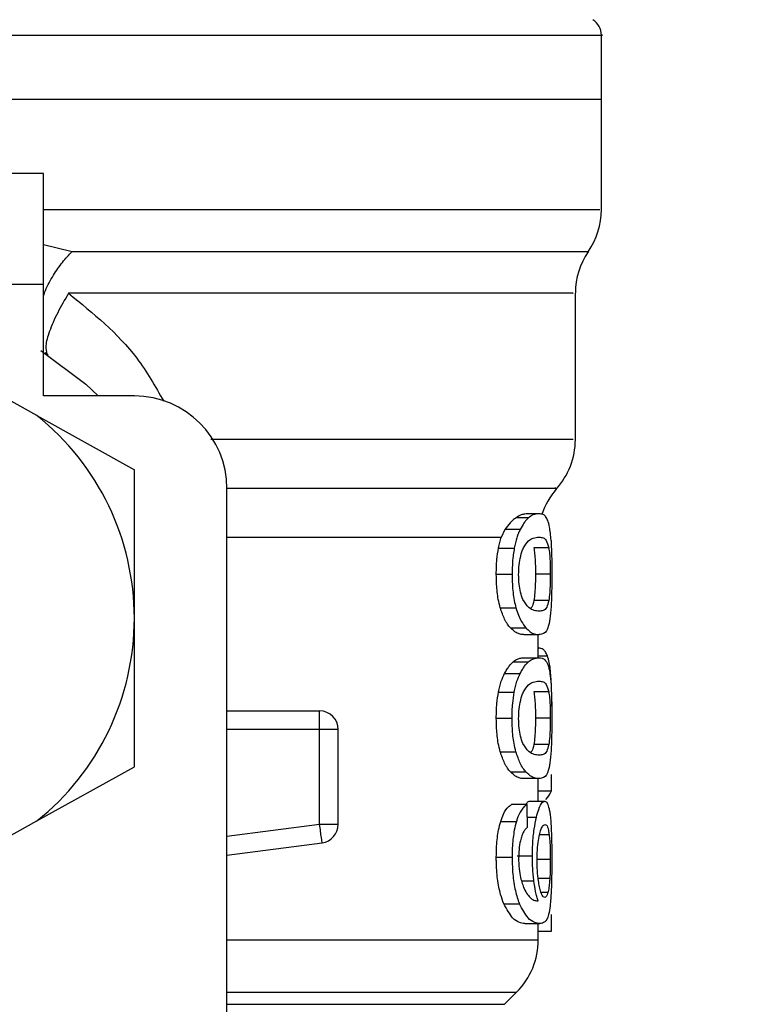
# Model space of a CAD drawing. Extents: x 0.4 to 10.6, y 0.4 to 8.1.
# Drawn here: x 7 to 7, y 6.5 to 6.6 of the extents above; entities that cross this region are included whole.
import ezdxf

# ---------------------------------------------------------------- set-up
doc = ezdxf.new("R2010")
doc.units = 0
doc.linetypes.add('SLD-SOLID', pattern=[0])
doc.layers.get('0').update_dxf_attribs({"linetype": 'CONTINUOUS'})
doc.styles.add('SLDTEXTSTYLE0', font='TXT', dxfattribs={"width": 0.75})
doc.dimstyles.new('SLDDIMSTYLE1', dxfattribs={"dimtxt": 0.125, "dimasz": 0.13, "dimexe": 0, "dimexo": 0.0625, "dimgap": 0.03125, "dimtad": 0, "dimtih": 1, "dimtoh": 1, "dimdec": 1, "dimlfac": 20, "dimrnd": 1e-09, "dimzin": 12, "dimtxsty": 'SLDTEXTSTYLE0', "dimsah": 1, "dimcen": 0.09, "dimazin": 3, "dimtfac": 1, "dimtdec": 1, "dimtofl": 0, "dimtmove": 0, "dimatfit": 3, "dimtolj": 1, "dimtzin": 12})

# ---------------------------------------------------------------- blocks, each defined once
blk = doc.blocks.new('_D_9')
at = {"color": 7, "linetype": 'SLD-SOLID'}
for p, q in [((6.264871736968497, 6.966675007177823), (6.264871736968494, 7.61710853330114)), ((8.05456682603091, 5.778895428752683), (8.054566826030904, 7.617108533301147)), ((6.264871736968494, 7.49210853330114), (6.998087332019107, 7.492108533301142)), ((8.054566826030904, 7.492108533301146), (7.321351230980293, 7.492108533301145))]:
    blk.add_line(p, q, dxfattribs=at)
for points in [[(6.264871736968494, 7.49210853330114), (6.394871736968494, 7.472108533301141), (6.394871736968494, 7.512108533301141)], [(8.054566826030904, 7.492108533301146), (7.924566826030904, 7.512108533301145), (7.924566826030904, 7.472108533301146)]]:
    blk.add_solid(points, dxfattribs=at)
at = {"color": 7, "linetype": 'SLD-SOLID', "insert": (6.998087332019107, 7.554023261539315), "char_height": 0.125, "attachment_point": 1, "style": 'SLDTEXTSTYLE0'}
blk.add_mtext('35.8', dxfattribs=at)

msp = doc.modelspace()

# ---------------------------------------------------------------- linework, layer by layer
at = {"color": 7, "linetype": 'SLD-SOLID'}
for p, q in [((7.012115816955164, 6.572860403127597), (7.012115816955164, 6.576268075761871)), ((6.973533161331961, 6.572863160429077), (7.012115816955164, 6.572863160429077)), ((7.012115816955164, 6.567011110699122), (7.012115816955164, 6.572863160429077)), ((6.982489844530258, 6.568926144576487), (6.968710318379188, 6.568926144576487)), ((6.982489844530258, 6.563020650130596), (6.982489844530258, 6.568926144576487)), ((6.982489844530258, 6.563020650130596), (6.968710318379188, 6.563020650130596)), ((6.982489844530258, 6.557115097018716), (6.982489844530258, 6.563020650130596)), ((7.010737870206655, 6.554802953062134), (7.010737870206655, 6.562563759408636)), ((6.982739116317316, 6.559276176053747), (6.982569424944272, 6.559413102471961)), ((6.982133859309297, 6.556069962425533), (6.978146742702141, 6.558288299465781)), ((6.987312687483032, 6.557115097018716), (6.982489844530258, 6.557115097018716)), ((6.982133859309297, 6.556069962425533), (6.987312687483032, 6.553188465046171)), ((6.987312687483032, 6.545304108126935), (6.987312687483032, 6.553188465046171)), ((6.992233942632272, 6.515776518565502), (6.992233942632272, 6.552193841869475)), ((7.008243597687371, 6.550633561227304), (7.0075690561464, 6.550633561227304)), ((7.008806321853401, 6.550855142667576), (7.008211507391414, 6.550855142667576)), ((7.006999028064746, 6.55002020831281), (7.006801382347965, 6.549600746491802)), ((7.007804072098142, 6.55002020831281), (7.006999028064746, 6.55002020831281)), ((7.006655890695364, 6.549034913028358), (7.007492350365845, 6.549034913028358)), ((7.009323609210986, 6.549042363608955), (7.008530943701259, 6.549042363608955)), ((7.006536652072819, 6.547645878407937), (7.007376045042747, 6.547645878407937)), ((7.009406562919364, 6.547645878407937), (7.008615774721283, 6.547645878407937)), ((7.009324371868842, 6.54624270528418), (7.00853173569211, 6.54624270528418)), ((7.006747585636097, 6.545861669685936), (7.007581786666002, 6.545861669685936)), ((6.987312687483032, 6.537419692541709), (6.987312687483032, 6.545304108126935)), ((7.007284496766987, 6.544792482037283), (7.008105732613333, 6.544792482037283)), ((7.00800177648091, 6.544436672814288), (7.008806321853401, 6.544436672814288)), ((7.00876936228036, 6.543208031007662), (7.00876936228036, 6.544436672814288)), ((7.00876936228036, 6.543718307779569), (7.0087909220313, 6.543718307779569)), ((7.007425705802394, 6.54298644956739), (7.008243597687371, 6.54298644956739)), ((7.00800177648091, 6.543208031007662), (7.008806321853401, 6.543208031007662)), ((7.006975415004193, 6.542373155318884), (7.007804072098142, 6.542373155318884)), ((7.006655890695364, 6.541387801368445), (7.007492350365845, 6.541387801368445)), ((7.009323609210986, 6.541395310615029), (7.008530943701259, 6.541395310615029)), ((6.992233942632272, 6.540382852977694), (6.997155197781512, 6.540382852977694)), ((6.997155197781512, 6.540094568307983), (6.997155197781512, 6.540382852977694)), ((6.997155197781512, 6.539398555015055), (6.997155197781512, 6.540094568307983)), ((7.006536652072819, 6.539998825414013), (7.007376045042747, 6.539998825414013)), ((7.009406562919364, 6.539998825414013), (7.008615774721283, 6.539998825414013)), ((6.997155197781512, 6.534357445250384), (6.997155197781512, 6.539398555015055)), ((6.998139466411157, 6.539398555015055), (6.997155197781512, 6.539398555015055)), ((6.998139466411157, 6.534357445250384), (6.998139466411157, 6.539398555015055)), ((7.009324371868842, 6.538595593624267), (7.00853173569211, 6.538595593624267)), ((7.006747585636097, 6.538214558026023), (7.007581786666002, 6.538214558026023)), ((6.982133859309297, 6.534538253828336), (6.987312687483032, 6.537419692541709)), ((7.007284496766987, 6.537145429043358), (7.008105732613333, 6.537145429043358)), ((7.009472650155918, 6.536139659328762), (7.009472650155918, 6.536999057400922)), ((7.008806321853401, 6.536789561154374), (7.00800177648091, 6.536789561154374)), ((7.00876936228036, 6.535587788370689), (7.00876936228036, 6.536789561154374)), ((7.00876936228036, 6.536139659328762), (7.009472650155918, 6.536139659328762)), ((7.008312412892412, 6.535587788370689), (7.009109918346228, 6.535587788370689)), ((7.008171761183899, 6.535413257053557), (7.007352109319254, 6.535413257053557)), ((6.978146742702141, 6.532319858122098), (6.982133859309297, 6.534538253828336)), ((7.00677363333519, 6.534518659388025), (7.007607159706223, 6.534518659388025)), ((6.998139466411157, 6.534357445250384), (6.997155197781512, 6.534357445250384)), ((6.992233942632272, 6.532723949454001), (6.997282297646578, 6.533381419192188)), ((6.997282297646578, 6.533381419192188), (6.997245074076588, 6.533667298556352)), ((7.006536652072819, 6.532620286651523), (7.007376045042747, 6.532620286651523)), ((7.007641039314843, 6.532680712620142), (7.00845388592477, 6.532680712620142)), ((7.006936695451484, 6.530142528608128), (7.007766291201256, 6.530142528608128)), ((7.009472650155918, 6.528695355992657), (7.009472650155918, 6.529570828545789)), ((7.008053549216161, 6.529088770114569), (7.008856921268872, 6.529088770114569)), ((7.00876936228036, 6.528234065321525), (7.00876936228036, 6.529088770114569)), ((7.00876936228036, 6.528695355992657), (7.009472650155918, 6.528695355992657)), ((7.006969753736258, 6.524803688949525), (7.007616252934511, 6.525450188147778))]:
    msp.add_line(p, q, dxfattribs=at)
at = {"color": 8, "linetype": 'SLD-SOLID'}
for p, q in [((6.982489844530258, 6.56514459359462), (6.984007474998462, 6.564788667039647)), ((7.006801382347965, 6.549600687825813), (6.992233942632272, 6.549600687825813)), ((7.00876936228036, 6.543304712557456), (7.009255497997811, 6.543304712557456)), ((6.997155197781512, 6.539398555015055), (6.992233942632272, 6.539398555015055)), ((7.008186867676054, 6.534735136887258), (7.008668016784446, 6.534735136887258)), ((6.997155197781512, 6.534357445250384), (6.992233942632272, 6.533716519321082)), ((7.009344582302036, 6.533801702337041), (7.008836446838727, 6.533801702337041)), ((7.009406562919364, 6.532486000202811), (7.008729264076911, 6.532486000202811)), ((7.007876319263536, 6.531357383907349), (7.008533613003755, 6.531357383907349)), ((7.009378403244667, 6.531484689103376), (7.008764757000227, 6.531484689103376)), ((7.009280372377128, 6.530739103049783), (7.008919224549138, 6.530739103049783)), ((6.992233942632272, 6.528234065321525), (7.00876936228036, 6.528234065321525)), ((6.992233942632272, 6.525450188147778), (7.007616252934511, 6.525450188147778)), ((6.992233942632272, 6.524803688949525), (7.006969753736258, 6.524803688949525))]:
    msp.add_line(p, q, dxfattribs=at)
at = {"color": 7, "linetype": 'SLD-SOLID', "flags": 128}
for points in [[(6.98234725684411, 6.559526621160583), (6.984729242660539, 6.5577385991493), (6.985385128417025, 6.557115097018716)], [(6.997245074076588, 6.533667298556352), (6.997235834183328, 6.533738284402984), (6.997225802299218, 6.5338151955145), (6.997215125089228, 6.533897386565022), (6.997203831886354, 6.533983918898726), (6.997192098688563, 6.534074147189735), (6.997179984161845, 6.534167015450246), (6.997167664304165, 6.534261761022403), (6.997155197781512, 6.534357445250384)]]:
    msp.add_lwpolyline(points, dxfattribs=at)
at = {"color": 7, "linetype": 'SLD-SOLID'}
for centre, radius, start, end in [((7.011131579488688, 6.576265605351473), 0.0009842519685044147, 359.9437653218542, 57.01316500524702), ((7.008178823583176, 6.567013596227064), 0.003937007874016024, 325.2890069683106, 359.8446555059061), ((7.014674886575302, 6.562563732229033), 0.003937007874015919, 145.911518435117, 179.6630686053162), ((6.987312681850893, 6.552193857792616), 0.004921259842519454, 0, 90), ((6.973533154291839, 6.545304094013088), 0.01377952755885535, 1.702584827543235e-05, 51.37910145256804), ((7.006800870827271, 6.554808871817812), 0.003937007874016006, 317.7345123303544, 359.7163629429756), ((7.012706382638294, 6.549600699945568), 0.00393700787401533, 139.4749002345355, 161.913119082399), ((6.973533154291839, 6.545304094013088), 0.01377952755903315, 308.6208985552277, 1.702584827520536e-05), ((6.997155201535932, 6.539398582202064), 0.0009842519685046049, 4.697950196888418e-06, 90.00000002285277), ((6.997155201535932, 6.534357446556945), 0.0009842519685184477, 277.4201113612515, 359.9999634326961), ((7.004832366890263, 6.528234068668107), 0.003937007874015269, 314.999995192211, 5.170309690188269e-11)]:
    msp.add_arc(centre, radius, start, end, dxfattribs=at)
for centre, major_axis, ratio, start_param, end_param in [((6.973533154291838, 6.536534628883231), (0.03602362204724407, 0), 0.160509537242704, 6.136343182698244, 6.214826068401733), ((6.973533154291838, 6.408925797809526), (0, 0.4605876587329734), 0.078212304138459, 4.987872877605877, 4.990585394566335)]:
    msp.add_ellipse(centre, major_axis=major_axis, ratio=ratio, start_param=start_param, end_param=end_param, dxfattribs=at)
at = {"color": 8, "linetype": 'SLD-SOLID'}
for points, knots in [([(6.973533161331961, 6.576265611790336), (6.976055069315954, 6.576265611790336), (6.981098886372445, 6.576265611790336), (6.988374859595023, 6.576265611790336), (6.995081033000267, 6.576265611790334), (7.000964750320321, 6.576265611790336), (7.00578408448271, 6.576265611790334), (7.009415423119351, 6.576265611790337), (7.011491646587501, 6.576265611790332), (7.012357524671777, 6.576265611790344), (7.012110756593737, 6.576265611790336), (7.012108219709594, 6.576265611790336)], [0, 0, 0, 0, 0.1248377387947343, 0.2496755314716981, 0.37451373610481, 0.4993517741246976, 0.6241896967813254, 0.7490274629212117, 0.8738655274308209, 0.9987032822643335, 1, 1, 1, 1]), ([(6.982489844530258, 6.567013692002636), (6.983982404568009, 6.567013692264554), (6.987692927864493, 6.567013692915689), (6.993188402608964, 6.567013686197074), (6.99878363028732, 6.567013713489737), (7.003574318359482, 6.567013611859632), (7.007435543640834, 6.567013639091424), (7.010202156390164, 6.56701363179452), (7.011860268767636, 6.567013633661497), (7.01198624539567, 6.567013633439518), (7.01204462577757, 6.567013633336647)], [0, 0, 0, 0, 0.08928975954395005, 0.2219754814182233, 0.3546611030746095, 0.4873468774957599, 0.620032856590802, 0.7527185734352078, 0.8854042662950853, 1, 1, 1, 1]), ([(6.982489844530258, 6.562435574222776), (6.982523407949893, 6.562529981801721), (6.982652975665308, 6.562894431385673), (6.982993714185848, 6.56350349565585), (6.983474636919961, 6.564209041019151), (6.983832184753174, 6.56459798474533), (6.984007474998462, 6.564788667039647)], [0, 0, 0, 0, 0.11192170076327, 0.4320608338225402, 0.7215639796964669, 1, 1, 1, 1]), ([(6.984007474998462, 6.564788667039647), (6.985920475325551, 6.564788667039647), (6.989746479222958, 6.564788667039647), (6.995001479525438, 6.564788667039647), (6.999728629063521, 6.564788667039647), (7.003785857416672, 6.564788667039647), (7.007066949723932, 6.564788667039648), (7.009521813940577, 6.564788667039647), (7.010957464193274, 6.564788667039648), (7.011560069044885, 6.564788667039647), (7.011402396982383, 6.564788667039647), (7.011390412001771, 6.564788667039647)], [0, 0, 0, 0, 0.1237276756395326, 0.2474555610420874, 0.3711828724061709, 0.4949107635582464, 0.6186383276502121, 0.7423659687332126, 0.8660935727078423, 0.9898214946288771, 0.9999999999999999, 0.9999999999999999, 0.9999999999999999, 0.9999999999999999]), ([(7.010608541034011, 6.562563759408636), (7.010622444234349, 6.562563759408636), (7.010659700619148, 6.562563759408636), (7.009522377196792, 6.562563759408636), (7.007348097590406, 6.562563759408636), (7.004151773349551, 6.562563759408636), (7.000087542787784, 6.562563759408636), (6.995249165926458, 6.562563759408636), (6.989807319790035, 6.562563759408636), (6.985813765950192, 6.562563759408636), (6.983816986532334, 6.562563759408636)], [0, 0, 0, 0, 0.07838278642381548, 0.2100422335598767, 0.3417020734725715, 0.473361530516905, 0.6050208826707199, 0.7366806075616021, 0.868340139076676, 1, 1, 1, 1]), ([(6.983816986532334, 6.562563759408636), (6.985128971334997, 6.561501125253767), (6.987147702351496, 6.55986606627803), (6.98842426241569, 6.557613186180828), (6.98887117881254, 6.556824465709447)], [0, 0, 0, 0, 0.6499057040982077, 1, 1, 1, 1]), ([(6.991367299310476, 6.554808878327018), (6.992755344615216, 6.55480887712908), (6.995951893819168, 6.55480887437033), (7.000267668532817, 6.554808899893526), (7.004256433734882, 6.554808798161612), (7.007381138515354, 6.554808825426361), (7.009519269795761, 6.554808818099125), (7.010649983580385, 6.554808819883905), (7.010624674041409, 6.554808819722688), (7.010614994292795, 6.554808819661029)], [0, 0, 0, 0, 0.1201706775828878, 0.2767427564894914, 0.433315340373797, 0.5898874608381981, 0.7464598514073554, 0.9030324138197987, 1, 1, 1, 1]), ([(6.992227020045577, 6.55220475374342), (6.993860248073355, 6.55220475374342), (6.997126704547401, 6.55220475374342), (7.001273540626999, 6.55220475374342), (7.004719628587592, 6.55220475374342), (7.007352024483392, 6.55220475374342), (7.009028189844185, 6.55220475374342), (7.009796501357449, 6.55220475374342), (7.009677641617793, 6.55220475374342), (7.009648325459836, 6.55220475374342)], [0, 0, 0, 0, 0.1580427449843039, 0.3160855304644081, 0.4741286357140259, 0.6321717456147531, 0.7902143419562825, 0.9482574208379794, 1, 1, 1, 1])]:
    msp.add_open_spline(points, degree=3, knots=knots, dxfattribs=at)
at = {"color": 7, "linetype": 'SLD-SOLID'}
for points, knots in [([(6.973533161331961, 6.572863160429077), (6.976058379585107, 6.572863160429077), (6.981108809455258, 6.572863160429077), (6.988393192443737, 6.572863160429077), (6.995107058030549, 6.572863160429077), (7.000989804894018, 6.572863160429077), (7.005825068284519, 6.572863160429077), (7.009390829525437, 6.572863160429077), (7.011685064782657, 6.572863160429077), (7.01197223287889, 6.572863160429077), (7.012115816955164, 6.572863160429077)], [0, 0, 0, 0, 0.1250000726302589, 0.2499998167668797, 0.3749999154915559, 0.4999998308974061, 0.6249999000730379, 0.749999998797714, 0.8749999748856785, 1, 1, 1, 1]), ([(6.983816986532334, 6.562563759408636), (6.983614616682802, 6.562213971885522), (6.983196546306814, 6.561491355341393), (6.982775696845538, 6.560509648740576), (6.982562779778345, 6.559723113210209), (6.982635765137544, 6.55946966920285), (6.982671415766066, 6.559345871248621)], [0, 0, 0, 0, 0.2398368725915794, 0.4954724813622584, 0.7535571059257787, 1, 1, 1, 1]), ([(7.0075690561464, 6.550633561227304), (7.007519866847251, 6.550595934504184), (7.007421479432158, 6.550520674313645), (7.007226655178878, 6.550337275140289), (7.007087870517476, 6.550143958924595), (7.006999028064746, 6.55002020831281)], [0, 0, 0, 0, 0.2645920352612126, 0.5292314965834554, 1, 1, 1, 1]), ([(7.008211507391414, 6.550855142667576), (7.008158873182599, 6.550852205940084), (7.008053593965584, 6.55084633188255), (7.007845829379147, 6.550797274105678), (7.007669454575125, 6.550692947446078), (7.0075690561464, 6.550633561227304)], [0, 0, 0, 0, 0.3010308163724769, 0.6021233976545631, 1, 1, 1, 1]), ([(7.008243597687371, 6.550633561227304), (7.008204568307714, 6.550595020894203), (7.008126503789467, 6.550517934541229), (7.007978475952354, 6.550332727586221), (7.007871371459669, 6.550140803970862), (7.007804072098142, 6.55002020831281)], [0, 0, 0, 0, 0.2709206420597955, 0.5418812594795713, 1, 1, 1, 1]), ([(7.008806321853401, 6.550855142667576), (7.008755439878152, 6.550852190117166), (7.008653666382218, 6.55084628446245), (7.008467128939685, 6.550797520565768), (7.008324197637968, 6.550692680989947), (7.008243597687371, 6.550633561227304)], [0, 0, 0, 0, 0.3036266405929436, 0.6073102414175403, 1, 1, 1, 1]), ([(7.009272569800598, 6.550496282813156), (7.009235586316164, 6.550572988219657), (7.009161688397788, 6.550726255818843), (7.009009174788734, 6.550833880562465), (7.008879704837306, 6.550847451003098), (7.008806321853401, 6.550855142667576)], [0, 0, 0, 0, 0.3026571507581818, 0.6047492215879362, 1, 1, 1, 1]), ([(7.009442261173642, 6.549431788443619), (7.009431562128829, 6.549569995620248), (7.009410310042503, 6.549844523944969), (7.009357383144551, 6.550219576735278), (7.00930463479845, 6.550391669796153), (7.009272569800598, 6.550496282813156)], [0, 0, 0, 0, 0.2844562825506946, 0.5650307647561568, 1, 1, 1, 1]), ([(7.006655890695364, 6.549034913028358), (7.006677026542243, 6.549135662926039), (7.006719688642823, 6.549339023704194), (7.006773985486925, 6.549512974945257), (7.006801382347965, 6.549600746491802)], [0, 0, 0, 0, 0.4954244303871452, 0.9999999999999999, 0.9999999999999999, 0.9999999999999999, 0.9999999999999999]), ([(7.007804072098142, 6.55002020831281), (7.0077728511916, 6.549954048135306), (7.00771039331084, 6.549821693731304), (7.007598018696388, 6.549510880329648), (7.007534026492372, 6.549222636950652), (7.007492350365845, 6.549034913028358)], [0, 0, 0, 0, 0.2584637886877392, 0.5170605944354912, 1, 1, 1, 1]), ([(7.00797942473912, 6.549040779627253), (7.008069358027456, 6.54918118455305), (7.008247181598517, 6.549458804839842), (7.008538437766608, 6.549583379734885), (7.008708126582055, 6.549602184459443), (7.008806321853401, 6.549613066349481)], [0, 0, 0, 0, 0.3012441768298581, 0.5956450195070526, 1, 1, 1, 1]), ([(7.008806321853401, 6.549613066349481), (7.008884185827139, 6.549604157469576), (7.009029445189756, 6.549587537482765), (7.00920333754437, 6.549482506906836), (7.009282979514919, 6.549191051067289), (7.009323609210986, 6.549042363608955)], [0, 0, 0, 0, 0.3614034118983791, 0.6742171859259652, 1, 1, 1, 1]), ([(7.006536652072819, 6.547645878407937), (7.006538206374149, 6.547776981858981), (7.006541315968972, 6.548039272448692), (7.006571611369649, 6.548516933843115), (7.006623451477973, 6.548835542195098), (7.006655890695364, 6.549034913028358)], [0, 0, 0, 0, 0.272201171529333, 0.5445760979748796, 0.9999999999999999, 0.9999999999999999, 0.9999999999999999, 0.9999999999999999]), ([(7.007492350365845, 6.549034913028358), (7.007472361260888, 6.548917674510712), (7.007432389969247, 6.548683238051919), (7.0073864657529, 6.548216660962503), (7.007380054545768, 6.547865494378805), (7.007376045042747, 6.547645878407937)], [0, 0, 0, 0, 0.2725897154502148, 0.5450850870291964, 1, 1, 1, 1]), ([(7.00772431568616, 6.547632443896468), (7.007727254373469, 6.547765311480669), (7.00773386032636, 6.548063988035851), (7.007804686266812, 6.548535153442604), (7.007899880475414, 6.548850962678678), (7.00796514994458, 6.549006715600322), (7.00797942473912, 6.549040779627253)], [0, 0, 0, 0, 0.2326634539786465, 0.5230103291851403, 0.8956797161772695, 0.9999999999999999, 0.9999999999999999, 0.9999999999999999, 0.9999999999999999]), ([(7.008530943701259, 6.549042363608955), (7.008545298049079, 6.548944353304457), (7.00857407281938, 6.548747881543146), (7.008604206115459, 6.548325953853191), (7.008615115514462, 6.547931425315541), (7.008615666199212, 6.547692886632039), (7.008615774721283, 6.547645878407937)], [0, 0, 0, 0, 0.286046074055342, 0.5734088499644311, 0.9159327448018185, 1, 1, 1, 1]), ([(7.009323609210986, 6.549042363608955), (7.009337638809787, 6.548944333133233), (7.009365763067011, 6.54874781758393), (7.009395273070484, 6.548325833976492), (7.00940588782514, 6.547931341537237), (7.009406451841898, 6.547692847437941), (7.009406562919364, 6.547645878407937)], [0, 0, 0, 0, 0.2860650958541592, 0.573456764689147, 0.9159965715023318, 1, 1, 1, 1]), ([(7.009442261173642, 6.549431788443619), (7.009450357990944, 6.549284381079809), (7.009471239726931, 6.548904216684551), (7.009482153177832, 6.548272228571622), (7.009483306291568, 6.547816505331135), (7.00948373802783, 6.547645878407937)], [0, 0, 0, 0, 0.2837666436545652, 0.7318357217095328, 0.9999999999999999, 0.9999999999999999, 0.9999999999999999, 0.9999999999999999]), ([(7.006747585636097, 6.545861669685936), (7.00671062366533, 6.546006090626046), (7.00661660834111, 6.546373435256956), (7.006546639803673, 6.547003625297816), (7.006539478666193, 6.547464116563152), (7.006536652072819, 6.547645878407937)], [0, 0, 0, 0, 0.2816787441882216, 0.7164693308343899, 1, 1, 1, 1]), ([(7.007376045042747, 6.547645878407937), (7.007378734081869, 6.547465916421382), (7.007385932664334, 6.546984156528203), (7.007456985081747, 6.546354092537864), (7.007549794088473, 6.545987901066423), (7.007581786666002, 6.545861669685936)], [0, 0, 0, 0, 0.2809618162852342, 0.7521373662913962, 1, 1, 1, 1]), ([(7.007950619738543, 6.546305067230436), (7.00790442193646, 6.546425034995801), (7.007819893107657, 6.546644541860696), (7.007737552839403, 6.547123412439564), (7.007728831254704, 6.547458798823961), (7.00772431568616, 6.547632443896468)], [0, 0, 0, 0, 0.3675800630699329, 0.6725668932564403, 0.9999999999999999, 0.9999999999999999, 0.9999999999999999, 0.9999999999999999]), ([(7.008615774721283, 6.547645878407937), (7.008614316549168, 6.547471133019054), (7.008611397448714, 6.547121311939401), (7.008584043016128, 6.546618088714885), (7.008550265010163, 6.546375680906811), (7.00853173569211, 6.54624270528418)], [0, 0, 0, 0, 0.3106237513812818, 0.6218346404926216, 1, 1, 1, 1]), ([(7.009406562919364, 6.547645878407937), (7.009405124727036, 6.547471092471598), (7.009402245745777, 6.547121205029323), (7.009375523369616, 6.546618024827016), (7.009342488445927, 6.546375634041429), (7.009324371868842, 6.54624270528418)], [0, 0, 0, 0, 0.3107152945805228, 0.6219915742278416, 1, 1, 1, 1]), ([(7.00948373802783, 6.547645878407937), (7.009482986337163, 6.547423127886488), (7.009481208187364, 6.546896203963939), (7.009463022452045, 6.546068436819461), (7.0094241800364, 6.545631581887731), (7.009404274945795, 6.545407712263423)], [0, 0, 0, 0, 0.2630989313456757, 0.6223694562915073, 1, 1, 1, 1]), ([(7.008806321853401, 6.545678749132382), (7.008720751243164, 6.545687908463695), (7.00855503915006, 6.545705646001843), (7.008257658731775, 6.54582681143417), (7.008054345748581, 6.546143499590436), (7.007950619738543, 6.546305067230436)], [0, 0, 0, 0, 0.3434027322172, 0.6650178767752221, 1, 1, 1, 1]), ([(7.00853173569211, 6.54624270528418), (7.008498934528312, 6.546102367103196), (7.008450278276759, 6.545894193701836), (7.008376495294331, 6.545845504033039), (7.008352452429872, 6.545829638055968)], [0, 0, 0, 0, 0.6741407887264339, 1, 1, 1, 1]), ([(7.009324371868842, 6.54624270528418), (7.009290530053417, 6.546111711108709), (7.009212722684264, 6.545810536008037), (7.009041107731825, 6.545705742756284), (7.008885043428159, 6.545687799849556), (7.008806321853401, 6.545678749132382)], [0, 0, 0, 0, 0.2761318422950806, 0.6348681924451025, 1, 1, 1, 1]), ([(7.007284496766987, 6.544792482037283), (7.007232882900485, 6.544856228960192), (7.007129615482831, 6.54498377181948), (7.00694030104798, 6.545302435794627), (7.006821386534562, 6.545647509524962), (7.006747585636097, 6.545861669685936)], [0, 0, 0, 0, 0.2748826237651588, 0.5499765981344078, 1, 1, 1, 1]), ([(7.007581786666002, 6.545861669685936), (7.007624523706649, 6.545726284042826), (7.007709955022297, 6.545455648232871), (7.007889475132427, 6.545077369699661), (7.008023034526588, 6.544901424694513), (7.008105732613333, 6.544792482037283)], [0, 0, 0, 0, 0.2759895860731582, 0.5517029978250259, 1, 1, 1, 1]), ([(7.009404274945795, 6.545407712263423), (7.009375900056349, 6.545228181433846), (7.00929461729552, 6.544713897087112), (7.009097215293184, 6.544477982640854), (7.008891509627373, 6.544448770344473), (7.008806321853401, 6.544436672814288)], [0, 0, 0, 0, 0.2390862471193408, 0.6848869060615855, 1, 1, 1, 1]), ([(7.00800177648091, 6.544436672814288), (7.007939389682459, 6.544441183655954), (7.007814594633643, 6.544450206890351), (7.007576661478042, 6.544527803011806), (7.007391301630176, 6.544695724947752), (7.007284496766987, 6.544792482037283)], [0, 0, 0, 0, 0.2975809169885268, 0.5952641581966688, 1, 1, 1, 1]), ([(7.008105732613333, 6.544792482037283), (7.008182972961277, 6.544716684467883), (7.008337313465484, 6.544565226902108), (7.008577690443579, 6.54445788764215), (7.008722873292402, 6.544444416049823), (7.008806321853401, 6.544436672814288)], [0, 0, 0, 0, 0.2987331417390111, 0.5969240811033366, 1, 1, 1, 1]), ([(7.009255497997811, 6.543304712557456), (7.009221095184283, 6.543383239863108), (7.009152317142939, 6.543540231507705), (7.009002875328304, 6.543687110096101), (7.008870933102883, 6.543706530845119), (7.0087909220313, 6.543718307779569)], [0, 0, 0, 0, 0.2825914845858928, 0.5649563746661337, 1, 1, 1, 1]), ([(7.009440501193973, 6.542192053410989), (7.009428499022535, 6.542338240812184), (7.009404520134312, 6.542630305574886), (7.009345784307193, 6.543009657327499), (7.009289041547953, 6.543195092395019), (7.009255497997811, 6.543304712557456)], [0, 0, 0, 0, 0.2906381416887299, 0.5806598871773037, 1, 1, 1, 1]), ([(7.006975415004193, 6.542373155318884), (7.007015907515936, 6.542446788673713), (7.007096879758474, 6.542594032141926), (7.007249266573647, 6.542810051122295), (7.007357569463553, 6.542918328978157), (7.007425705802394, 6.54298644956739)], [0, 0, 0, 0, 0.2705998022630415, 0.5411141930958279, 1, 1, 1, 1]), ([(7.007425705802394, 6.54298644956739), (7.007489752062563, 6.543034593473054), (7.007617762775666, 6.543130819789461), (7.007813523588483, 6.543195157354326), (7.007933863864594, 6.543203386810868), (7.00800177648091, 6.543208031007662)], [0, 0, 0, 0, 0.3037273448980789, 0.6070667343747801, 1, 1, 1, 1]), ([(7.007804072098142, 6.542373155318884), (7.007843656087617, 6.542446920226713), (7.0079228115715, 6.542594426757767), (7.008071562594559, 6.542810238526792), (7.008177219923964, 6.542918460562524), (7.008243597687371, 6.54298644956739)], [0, 0, 0, 0, 0.2710738813588045, 0.5420621956331458, 1, 1, 1, 1]), ([(7.008243597687371, 6.54298644956739), (7.008306238671989, 6.543034672255157), (7.008431439447975, 6.543131055125979), (7.008622652197022, 6.543195170656599), (7.008740124489536, 6.543203395939707), (7.008806321853401, 6.543208031007662)], [0, 0, 0, 0, 0.3041308557840787, 0.6078675068404855, 1, 1, 1, 1]), ([(7.008806321853401, 6.543208031007662), (7.008862916110821, 6.543203276468928), (7.008976124758782, 6.543193765700054), (7.009136360493093, 6.543112760493306), (7.009223260955809, 6.542944592575575), (7.009272569800598, 6.542849171153243)], [0, 0, 0, 0, 0.3018849483672197, 0.6038772907691526, 1, 1, 1, 1]), ([(7.009272569800598, 6.542849171153243), (7.009293928347277, 6.542783812064524), (7.00933666747371, 6.542653026463883), (7.009396957851689, 6.542329300023692), (7.009425211986865, 6.541989637103203), (7.009442261173642, 6.541784676783705)], [0, 0, 0, 0, 0.2837541311986017, 0.5678009778136406, 1, 1, 1, 1]), ([(7.006655890695364, 6.541387801368445), (7.006677622935521, 6.541489919534762), (7.006721086798958, 6.541694152968746), (7.006824848510613, 6.542045928969086), (7.006916000877128, 6.542244030521837), (7.006975415004193, 6.542373155318884)], [0, 0, 0, 0, 0.2582696003842481, 0.5165318697171866, 1, 1, 1, 1]), ([(7.007492350365845, 6.541387801368445), (7.00751356267797, 6.541489993822447), (7.007555988510732, 6.541694384552572), (7.007657197486282, 6.54204610016815), (7.007746147866535, 6.542244171704499), (7.007804072098142, 6.542373155318884)], [0, 0, 0, 0, 0.2585908966712831, 0.5171965258144147, 1, 1, 1, 1]), ([(7.00797942473912, 6.541393726633328), (7.008069358505523, 6.541534106938664), (7.008247184821422, 6.541811681352824), (7.00853843725589, 6.541936272584479), (7.008708126394847, 6.541955074452528), (7.008806321853401, 6.541965954689568)], [0, 0, 0, 0, 0.3012398669802525, 0.595642525489693, 1, 1, 1, 1]), ([(7.008806321853401, 6.541965954689568), (7.008884185673096, 6.541957038001086), (7.009029444240621, 6.541940403505103), (7.009203338289965, 6.541835472773579), (7.009282979667512, 6.541544004808146), (7.009323609210986, 6.541395310615029)], [0, 0, 0, 0, 0.3614042635597556, 0.6742164182059304, 0.9999999999999999, 0.9999999999999999, 0.9999999999999999, 0.9999999999999999]), ([(7.009484178022747, 6.540635292728155), (7.009483581456458, 6.540791568108037), (7.009482037393535, 6.541196047918667), (7.009467997883541, 6.541738220873909), (7.009448325193167, 6.542062918396553), (7.009440501193973, 6.542192053410989)], [0, 0, 0, 0, 0.2749508674953637, 0.71164168598932, 1, 1, 1, 1]), ([(7.009442261173642, 6.541784676783705), (7.00945035799192, 6.541637269423993), (7.009471239730424, 6.541257105039302), (7.009482152824012, 6.54062513617897), (7.009483306217625, 6.54016943273715), (7.00948373802783, 6.539998825414013)], [0, 0, 0, 0, 0.2837753321374593, 0.7318581293543053, 1, 1, 1, 1]), ([(7.006536652072819, 6.539998825414013), (7.006538206723241, 6.540129909252743), (7.006541317248077, 6.540392180133838), (7.006571611346293, 6.540869822187618), (7.006623451468982, 6.541188430536884), (7.006655890695364, 6.541387801368445)], [0, 0, 0, 0, 0.2721716799782866, 0.5445576434834337, 1, 1, 1, 1]), ([(7.007376045042747, 6.539998825414013), (7.00737755724263, 6.540129907929055), (7.007380582928278, 6.540392184423731), (7.00741014244865, 6.540869751757233), (7.007460712482882, 6.541188428929291), (7.007492350365845, 6.541387801368445)], [0, 0, 0, 0, 0.2722280582756393, 0.5446876027200686, 0.9999999999999999, 0.9999999999999999, 0.9999999999999999, 0.9999999999999999]), ([(7.00772431568616, 6.539985390902543), (7.0077272557636, 6.540118237571389), (7.007733865774553, 6.540416909274568), (7.007804679530468, 6.540888091358391), (7.007899880656319, 6.541203909445148), (7.007965149977045, 6.541359662563399), (7.00797942473912, 6.541393726633328)], [0, 0, 0, 0, 0.232630009385367, 0.5230089825881241, 0.8956794216690411, 1, 1, 1, 1]), ([(7.008530943701259, 6.541395310615029), (7.008545297857742, 6.541297278381661), (7.008574071102676, 6.541100770459706), (7.008604206457536, 6.540678845522409), (7.008615114914519, 6.540284332763261), (7.008615666130726, 6.540045814023032), (7.008615774721283, 6.539998825414013)], [0, 0, 0, 0, 0.2860722392681622, 0.5734385450163693, 0.9159666472680225, 1, 1, 1, 1]), ([(7.009323609210986, 6.541395310615029), (7.009337638334054, 6.541297256251742), (7.009365759126328, 6.541100710368706), (7.009395276702144, 6.540678763940254), (7.009405886966487, 6.540284266885693), (7.009406451738981, 6.540045774681131), (7.009406562919364, 6.539998825414013)], [0, 0, 0, 0, 0.286089786350575, 0.5734550488132673, 0.9160309122570638, 0.9999999999999999, 0.9999999999999999, 0.9999999999999999, 0.9999999999999999]), ([(7.006747585636097, 6.538214558026023), (7.006710623399028, 6.538358978774671), (7.006616603604371, 6.53872633773909), (7.006546641784931, 6.539356555243184), (7.006539479145333, 6.539817063985212), (7.006536652072819, 6.539998825414013)], [0, 0, 0, 0, 0.2816706022287722, 0.7164775263239632, 1, 1, 1, 1]), ([(7.007581786666002, 6.538214558026023), (7.007545705457255, 6.53835912944461), (7.007453831042459, 6.538727254985313), (7.007385731312151, 6.539357530355535), (7.007378779552234, 6.539817782811409), (7.007376045042747, 6.539998825414013)], [0, 0, 0, 0, 0.2817714797482604, 0.7174812238124205, 1, 1, 1, 1]), ([(7.007950619738543, 6.538658014236512), (7.007904420467906, 6.538777958912333), (7.007819882264319, 6.538997440892979), (7.0077375571584, 6.539476349589661), (7.007728832574723, 6.539811748361716), (7.00772431568616, 6.539985390902543)], [0, 0, 0, 0, 0.3675523653411075, 0.6725694207249885, 1, 1, 1, 1]), ([(7.008615774721283, 6.539998825414013), (7.008614316817719, 6.539824059835765), (7.008611398416964, 6.539474217768996), (7.008584043008197, 6.538970977010382), (7.008550265007353, 6.538728569231102), (7.00853173569211, 6.538595593624267)], [0, 0, 0, 0, 0.3106475151839478, 0.6218476764029777, 1, 1, 1, 1]), ([(7.009406562919364, 6.539998825414013), (7.009405124400232, 6.539824041197824), (7.009402244623176, 6.539474139994542), (7.009375525608386, 6.538970919608101), (7.009342488719685, 6.538728520853583), (7.009324371868842, 6.538595593624267)], [0, 0, 0, 0, 0.3107057918224171, 0.6220031350447525, 0.9999999999999999, 0.9999999999999999, 0.9999999999999999, 0.9999999999999999]), ([(7.00948373802783, 6.539998825414013), (7.009482986601275, 6.53977605422205), (7.009481209227507, 6.539249126247576), (7.009463019927009, 6.538421365886231), (7.009424179859256, 6.53798449165766), (7.009404274945795, 6.53776060060351)], [0, 0, 0, 0, 0.2631170095171776, 0.6223592541410665, 1, 1, 1, 1]), ([(7.008806321853401, 6.538031637472469), (7.008720751371438, 6.538040797927439), (7.008555039526742, 6.53805853764161), (7.00825765553588, 6.538179688059628), (7.008054345268701, 6.538496421885666), (7.007950619738543, 6.538658014236512)], [0, 0, 0, 0, 0.3434006814028127, 0.665013905262763, 1, 1, 1, 1]), ([(7.00853173569211, 6.538595593624267), (7.008498934528312, 6.538455255443282), (7.008450278276759, 6.538247082041922), (7.008376495294331, 6.538198392373126), (7.008352452429872, 6.538182526396055)], [0, 0, 0, 0, 0.6741407887264339, 1, 1, 1, 1]), ([(7.009324371868842, 6.538595593624267), (7.009290529676739, 6.538464627828573), (7.009212720083466, 6.538163512721594), (7.009041108923458, 6.538058606192764), (7.00888504364527, 6.538040679818734), (7.008806321853401, 6.538031637472469)], [0, 0, 0, 0, 0.2761263774555498, 0.6348667088800328, 0.9999999999999999, 0.9999999999999999, 0.9999999999999999, 0.9999999999999999]), ([(7.007284496766987, 6.537145429043358), (7.007232881521848, 6.537209147261015), (7.007129606874647, 6.53733663820736), (7.006940313271709, 6.537655408374201), (7.006821389655977, 6.538000434649847), (7.006747585636097, 6.538214558026023)], [0, 0, 0, 0, 0.274876538071093, 0.5499882334438202, 1, 1, 1, 1]), ([(7.008105732613333, 6.537145429043358), (7.008055258927199, 6.537209267382719), (7.007954268503855, 6.537336998511776), (7.007769482105953, 6.53765605163367), (7.007653602683657, 6.538000862344632), (7.007581786666002, 6.538214558026023)], [0, 0, 0, 0, 0.275324582338862, 0.5508840002910563, 1, 1, 1, 1]), ([(7.009404274945795, 6.53776060060351), (7.009375899795614, 6.537581092014912), (7.009294614781636, 6.537066861850816), (7.009097215198304, 6.536830948173812), (7.008891509672063, 6.536801681300705), (7.008806321853401, 6.536789561154374)], [0, 0, 0, 0, 0.2390809133316338, 0.6848843180978339, 1, 1, 1, 1]), ([(7.00800177648091, 6.536789561154374), (7.007939389729668, 6.536794072752752), (7.007814594775285, 6.536803097500834), (7.007576659810372, 6.536880681236545), (7.007391301323487, 6.537048646535333), (7.007284496766987, 6.537145429043358)], [0, 0, 0, 0, 0.2975796463679043, 0.5952616165185164, 1, 1, 1, 1]), ([(7.008806321853401, 6.536789561154374), (7.008745292417405, 6.536794084034137), (7.008623211916236, 6.5368031313966), (7.008390788182184, 6.53688081235265), (7.008209842173261, 6.537048784282725), (7.008105732613333, 6.537145429043358)], [0, 0, 0, 0, 0.2979928884242339, 0.5960913872228039, 1, 1, 1, 1]), ([(7.00812300974708, 6.535413257053557), (7.008141526380109, 6.535450819048597), (7.008208844636266, 6.535587377784725), (7.008268886331452, 6.535587615814004), (7.008312412892412, 6.535587788370689)], [0, 0, 0, 0, 0.2750610916983136, 1, 1, 1, 1]), ([(7.008668016784446, 6.534735136887258), (7.008707932911518, 6.534884752360197), (7.008806783195397, 6.535255267564377), (7.008967227265054, 6.535543772677698), (7.009067093966133, 6.535574578401634), (7.009109918346228, 6.535587788370689)], [0, 0, 0, 0, 0.2789485280917118, 0.6908020194136183, 1, 1, 1, 1]), ([(7.009109918346228, 6.535587788370689), (7.009133615893767, 6.535582750209597), (7.009181016634958, 6.535572672687034), (7.009263071479372, 6.535472773137641), (7.009310609471154, 6.535298668105323), (7.009341649002589, 6.535184987690545)], [0, 0, 0, 0, 0.25759613777291, 0.5152536496614197, 1, 1, 1, 1]), ([(7.00677363333519, 6.534518659388025), (7.006820189797009, 6.534652482156539), (7.006941457064807, 6.53500105506936), (7.007149648184618, 6.535293851656601), (7.007294758078494, 6.535379433042439), (7.007352109319254, 6.535413257053557)], [0, 0, 0, 0, 0.2737140604279883, 0.7129527238405984, 1, 1, 1, 1]), ([(7.008171761183899, 6.535413257053557), (7.00811835573422, 6.53538180383202), (7.008017389724474, 6.535322339745647), (7.007829703001053, 6.535090076918947), (7.00769218263513, 6.534795524691384), (7.007615816562696, 6.534546849233098), (7.007607159706223, 6.534518659388025)], [0, 0, 0, 0, 0.2731397080264817, 0.5163859978543137, 0.9451775262052835, 1, 1, 1, 1]), ([(7.009341649002589, 6.535184987690545), (7.009355475785645, 6.535113180520792), (7.009383138526728, 6.534969518532558), (7.009423746415591, 6.534626869563076), (7.009442384133471, 6.534297477968367), (7.009454141036405, 6.534089693676807)], [0, 0, 0, 0, 0.2695092966597911, 0.539197430284914, 0.9999999999999999, 0.9999999999999999, 0.9999999999999999, 0.9999999999999999]), ([(7.006536652072819, 6.532620286651523), (7.006539782680355, 6.532813825723125), (7.006547843264014, 6.533312143656517), (7.00662870790492, 6.533985470555717), (7.00673346899345, 6.53437089250934), (7.00677363333519, 6.534518659388025)], [0, 0, 0, 0, 0.2813802465587338, 0.7244884549802005, 1, 1, 1, 1]), ([(7.007607159706223, 6.534518659388025), (7.007567056215558, 6.534366891110788), (7.00746783159928, 6.533991383921201), (7.007387862790882, 6.533321557099312), (7.007379541587418, 6.532827773172612), (7.007376045042747, 6.532620286651523)], [0, 0, 0, 0, 0.2822776138881325, 0.6984152116930528, 1, 1, 1, 1]), ([(7.00845388592477, 6.532680712620142), (7.008456881906626, 6.53288616358303), (7.008464116579114, 6.53338228488853), (7.008537709350652, 6.534119107187956), (7.008625401654898, 6.534533673435201), (7.008668016784446, 6.534735136887258)], [0, 0, 0, 0, 0.2665025067696137, 0.6435480745366408, 1, 1, 1, 1]), ([(7.008198454208872, 6.534211425603883), (7.008166296804959, 6.534182770495311), (7.00809842607404, 6.534122291634249), (7.007990920121872, 6.533990638044284), (7.007924371877842, 6.533831853103046), (7.007890516432862, 6.533751073588575)], [0, 0, 0, 0, 0.3066870739591878, 0.6472871979897143, 1, 1, 1, 1]), ([(7.008832516217467, 6.533808624923737), (7.008856412854227, 6.533903467471275), (7.008917552744144, 6.534146123497487), (7.009022103392567, 6.534324610766354), (7.00909091404312, 6.534343871398613), (7.009121592878029, 6.534352458641323)], [0, 0, 0, 0, 0.2623011079752657, 0.6711011690918484, 1, 1, 1, 1]), ([(7.009121592878029, 6.534352458641323), (7.0091484088085, 6.534345475479896), (7.009219053699367, 6.534327078778071), (7.009295166170643, 6.534146216295913), (7.009332703174258, 6.533884519935738), (7.009344582302036, 6.533801702337041)], [0, 0, 0, 0, 0.294885033617455, 0.7768561691812359, 1, 1, 1, 1]), ([(7.009454141036405, 6.534089693676807), (7.009459374635675, 6.53395952939749), (7.009469842346077, 6.533699188108394), (7.009481213624063, 6.533168941661234), (7.009482758703152, 6.532763258613257), (7.00948373802783, 6.532506122637021)], [0, 0, 0, 0, 0.2680049907374461, 0.5360361931713045, 1, 1, 1, 1]), ([(7.007890516432862, 6.533751073588575), (7.007864829850246, 6.533666355644199), (7.007802303316482, 6.53346013438508), (7.007734503744125, 6.533044142760056), (7.007726145049157, 6.532709107028851), (7.007722086378581, 6.532546426171431)], [0, 0, 0, 0, 0.2639971424098195, 0.6426244582742503, 1, 1, 1, 1]), ([(7.008707059000093, 6.53243900874566), (7.008708746810048, 6.532577379053994), (7.008712800583386, 6.532909716154605), (7.008754677329688, 6.533402916389554), (7.008807193306818, 6.53367663792785), (7.008832516217467, 6.533808624923737)], [0, 0, 0, 0, 0.2697465397634903, 0.6478758629921406, 1, 1, 1, 1]), ([(7.009344582302036, 6.533801702337041), (7.009355155377651, 6.53370386094202), (7.009379888402832, 6.533474985846937), (7.009402617037469, 6.533019796496185), (7.009405284528222, 6.532658940110983), (7.009406562919364, 6.532486000202811)], [0, 0, 0, 0, 0.2799742673941224, 0.654928694114205, 1, 1, 1, 1]), ([(7.006936695451484, 6.530142528608128), (7.00687777952525, 6.530300375390183), (7.006740747982943, 6.530667508513192), (7.006587962234462, 6.531448373435821), (7.006539383567784, 6.532155523494974), (7.006537085444703, 6.532546548538445), (7.006536652072819, 6.532620286651523)], [0, 0, 0, 0, 0.2528789619800644, 0.5881668403102673, 0.922337966313287, 1, 1, 1, 1]), ([(7.007376045042747, 6.532620286651523), (7.007381100090406, 6.532357893497878), (7.007392408455822, 6.53177090839634), (7.007514555722947, 6.530913263006964), (7.007666996525219, 6.530393757817205), (7.007756036373935, 6.530168474733943), (7.007766291201256, 6.530142528608128)], [0, 0, 0, 0, 0.2757748255031305, 0.6169204939262385, 0.9558802688682146, 1, 1, 1, 1]), ([(7.007722086378581, 6.532546426171431), (7.007723453231152, 6.532448790843253), (7.007726058216752, 6.532262714722478), (7.00775295167853, 6.531906584996731), (7.007797498517945, 6.53168173467569), (7.007827157164794, 6.53153203255646)], [0, 0, 0, 0, 0.2695185389989764, 0.5136559189082583, 1, 1, 1, 1]), ([(7.008533613003755, 6.531357383907349), (7.008521468507286, 6.531463058513412), (7.008497176041383, 6.531674437945321), (7.008463249436675, 6.532114192536304), (7.008457595662097, 6.532456262571624), (7.00845388592477, 6.532680712620142)], [0, 0, 0, 0, 0.2558136069741853, 0.5117003690028121, 1, 1, 1, 1]), ([(7.008832193554528, 6.531047510153703), (7.00881301569545, 6.531148356821908), (7.008765558821427, 6.531397908537206), (7.008715784042355, 6.531880742101757), (7.008709824274525, 6.532262074304536), (7.008707059000093, 6.53243900874566)], [0, 0, 0, 0, 0.2665951645512552, 0.6597072743083058, 1, 1, 1, 1]), ([(7.009406562919364, 6.532486000202811), (7.009406179276028, 6.532392140101166), (7.00940541194402, 6.532204408806314), (7.009398080829023, 6.531858269854426), (7.009386057433542, 6.531630004584009), (7.009378403244667, 6.531484689103376)], [0, 0, 0, 0, 0.266512169200843, 0.5330558324706588, 1, 1, 1, 1]), ([(7.00948373802783, 6.532506122637021), (7.009482791563844, 6.532253087405053), (7.009480569755107, 6.531659091334216), (7.009458852223481, 6.530763114738721), (7.009416859086631, 6.53027965283489), (7.009396061707342, 6.530040215123395)], [0, 0, 0, 0, 0.2725062134205624, 0.639703881514919, 1, 1, 1, 1]), ([(7.007827157164794, 6.53153203255646), (7.007855832178419, 6.531423387438005), (7.007913164431297, 6.531206164545395), (7.008037654616585, 6.530886829049344), (7.00813426234802, 6.530729387224187), (7.008194464921623, 6.530631274962088)], [0, 0, 0, 0, 0.2738197413821408, 0.5474697540286783, 1, 1, 1, 1]), ([(7.008759653059188, 6.530290542898254), (7.0087364948355, 6.530365436047286), (7.008690166493284, 6.530515260812986), (7.008608260033912, 6.530852984439022), (7.008562601724021, 6.531161503440856), (7.008533613003755, 6.531357383907349)], [0, 0, 0, 0, 0.2673492926132263, 0.5348359048019224, 1, 1, 1, 1]), ([(7.009378403244667, 6.531484689103376), (7.009372261386059, 6.531398361760079), (7.00935998440845, 6.531225801802535), (7.009329365115783, 6.530957385620392), (7.009299278409098, 6.530823337109195), (7.009280372377128, 6.530739103049783)], [0, 0, 0, 0, 0.2711494234501797, 0.5420013081909448, 1, 1, 1, 1]), ([(7.009110974334028, 6.530478567392846), (7.009085580269176, 6.530485545197196), (7.00901970711495, 6.530503645882724), (7.008918380710528, 6.53068581708967), (7.008856063781891, 6.530947336345044), (7.008832193554528, 6.531047510153703)], [0, 0, 0, 0, 0.2790396479494405, 0.7238392857348135, 1, 1, 1, 1]), ([(7.009280372377128, 6.530739103049783), (7.009268240003374, 6.530698919229645), (7.009243974473012, 6.530618548996467), (7.009189609049148, 6.530508596197986), (7.009142356424756, 6.530490551497906), (7.009110974334028, 6.530478567392846)], [0, 0, 0, 0, 0.2514095872204779, 0.5028353968818231, 1, 1, 1, 1]), ([(7.008194464921623, 6.530631274962088), (7.008257277190045, 6.530557172057359), (7.008389546160481, 6.5304011274635), (7.008582221166558, 6.530312162138761), (7.008700307430923, 6.530297773883571), (7.008759653059188, 6.530290542898254)], [0, 0, 0, 0, 0.3102743912449812, 0.6533703576481478, 1, 1, 1, 1]), ([(7.008053549216161, 6.529088770114569), (7.007952822493043, 6.529102754091935), (7.007759127445836, 6.529129644941476), (7.00737073359856, 6.52935776864321), (7.00709424371686, 6.529857674449475), (7.006936695451484, 6.530142528608128)], [0, 0, 0, 0, 0.3179108937680112, 0.6113349434088573, 1, 1, 1, 1]), ([(7.008856921268872, 6.529088770114569), (7.008758393337857, 6.529102781449049), (7.008569222356121, 6.529129682834996), (7.008189844293551, 6.529357842132868), (7.007920117611476, 6.529857545436398), (7.007766291201256, 6.530142528608128)], [0, 0, 0, 0, 0.3183709757510248, 0.6112637240922953, 1, 1, 1, 1]), ([(7.009396061707342, 6.530040215123395), (7.009371702958651, 6.529873173911017), (7.009303864392715, 6.529407967900462), (7.009130776028941, 6.529136608881702), (7.008945577911474, 6.529104257245335), (7.008856921268872, 6.529088770114569)], [0, 0, 0, 0, 0.2260310749026978, 0.6294914477682033, 1, 1, 1, 1])]:
    msp.add_open_spline(points, degree=3, knots=knots, dxfattribs=at)

# ---------------------------------------------------------------- dimensions: what is measured, and where the dimension line sits
dim = msp.add_linear_dim(base=(6.264871736968495, 7.492108533301142), p1=(8.05456682603091, 5.728895428752684), p2=(6.264871736968497, 6.916675007177823), angle=1.706062956123193e-13, dimstyle='SLDDIMSTYLE1', dxfattribs=at)
dim.commit()
dim.dimension.update_dxf_attribs({"geometry": '_D_9', "text_midpoint": (7.1597192814997, 7.492108533301145), "dimtype": 160})

doc.saveas('drawing.dxf')
